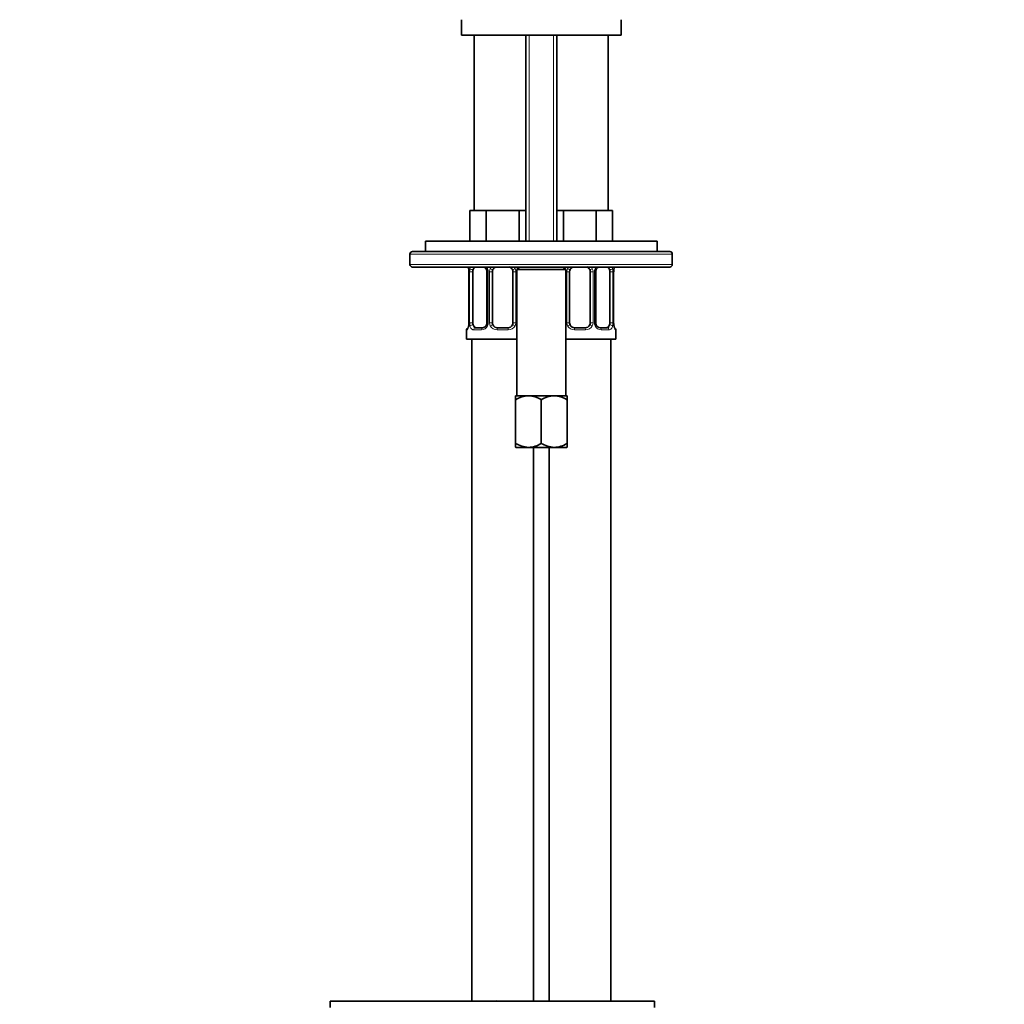
# Model space of a CAD drawing. Units: millimetres. Extents: x 0 to 1498, y 0 to 1474.
# Drawn here: x 681 to 872, y 794 to 985 of the extents above; entities that cross this region are included whole.
import ezdxf
from ezdxf import colors
from ezdxf.entities.mleader import LeaderData, LeaderLine
from ezdxf.math import Vec2, Vec3

# ---------------------------------------------------------------- set-up
doc = ezdxf.new("R2010")
doc.units = ezdxf.units.MM
doc.layers.add('DV1_Défaut', color=7, linetype='Continuous')
doc.layers.add('Défaut', color=7, linetype='Continuous')

# ---------------------------------------------------------------- blocks, each defined once
blk = doc.blocks.new('_DOT')
at = {"color": 0}
blk.add_line((0, 0), (-1, 0), dxfattribs=at)
at = {"color": 0, "const_width": 0.333}
blk.add_lwpolyline([(-0.1665, 0, 1), (0.1665, 0, 1)], format="xyb", close=True, dxfattribs=at)
blk = doc.blocks.new('SE')
at = {"layer": 'DV1_Défaut', "color": 7, "linetype": 'Continuous', "lineweight": 35}
for p, q in [((766.66, 984.61), (766.66, 981.61)), ((797.66, 981.61), (797.66, 984.61)), ((766.66, 981.61), (797.66, 981.61)), ((769.16, 981.61), (769.16, 947.61)), ((779.16, 981.61), (779.16, 941.61)), ((785.16, 941.61), (785.16, 981.61)), ((795.16, 947.61), (795.16, 981.61)), ((769.9, 947.61), (768.31, 947.61)), ((768.31, 947.61), (768.31, 941.61)), ((771.49, 947.61), (769.9, 947.61)), ((774.66, 947.61), (771.49, 947.61)), ((771.49, 947.61), (771.49, 941.61)), ((777.84, 947.61), (774.66, 947.61)), ((779.16, 947.61), (777.84, 947.61)), ((777.84, 947.61), (777.84, 941.61)), ((786.49, 947.61), (785.16, 947.61)), ((789.66, 947.61), (786.49, 947.61)), ((786.49, 947.61), (786.49, 941.61)), ((792.84, 947.61), (789.66, 947.61)), ((794.43, 947.61), (792.84, 947.61)), ((792.84, 947.61), (792.84, 941.61)), ((796.01, 947.61), (794.43, 947.61)), ((796.01, 947.61), (796.01, 941.61)), ((804.66, 941.61), (759.66, 941.61)), ((759.66, 941.61), (759.66, 939.61)), ((804.66, 939.61), (804.66, 941.61)), ((756.66, 939.11), (756.66, 937.11)), ((757.16, 939.61), (807.1, 939.61)), ((807.1, 939.61), (807.1, 939.61)), ((807.6, 937.11), (807.6, 939.11)), ((807.1, 936.61), (757.16, 936.61)), ((768.11, 935.69), (768.11, 925.81)), ((768.87, 925.81), (768.87, 935.69)), ((771.61, 935.69), (771.61, 925.81)), ((772.66, 925.81), (772.66, 935.69)), ((776.66, 935.69), (776.66, 925.81)), ((777.91, 936.61), (777.41, 936.11)), ((777.41, 936.11), (786.91, 936.11)), ((777.41, 936.11), (777.41, 911.61)), ((786.91, 936.11), (786.41, 936.61)), ((786.91, 911.61), (786.91, 936.11)), ((787.66, 925.81), (787.66, 935.69)), ((791.66, 935.69), (791.66, 925.81)), ((792.72, 925.81), (792.72, 935.69)), ((795.46, 935.69), (795.46, 925.81)), ((796.21, 925.81), (796.21, 935.69)), ((796.22, 935.69), (796.22, 935.89)), ((807.1, 936.61), (807.1, 936.61)), ((768.11, 925.81), (768.11, 925.62)), ((767.66, 924.41), (767.66, 922.61)), ((769.34, 924.81), (770.76, 924.81)), ((773.66, 924.81), (775.66, 924.81)), ((788.66, 924.81), (790.66, 924.81)), ((793.57, 924.81), (794.98, 924.81)), ((796.66, 922.61), (796.66, 924.41)), ((767.66, 922.61), (777.41, 922.61)), ((768.66, 922.61), (768.66, 794.11)), ((786.91, 922.61), (796.66, 922.61)), ((795.66, 794.11), (795.66, 922.61)), ((777.16, 911.61), (779.66, 911.61)), ((777.16, 911.61), (777.16, 910.84)), ((777.16, 902.39), (777.16, 910.84)), ((779.66, 911.61), (784.66, 911.61)), ((782.16, 902.39), (782.16, 910.84)), ((784.66, 911.61), (787.16, 911.61)), ((787.16, 910.84), (787.16, 911.61)), ((787.16, 902.39), (787.16, 910.84)), ((777.16, 902.39), (777.16, 901.67)), ((787.16, 901.67), (787.16, 902.39)), ((777.22, 901.61), (777.16, 901.67)), ((777.22, 901.61), (779.66, 901.61)), ((779.66, 901.61), (784.66, 901.61)), ((780.66, 794.11), (780.66, 901.61)), ((783.66, 901.61), (783.66, 794.11)), ((784.66, 901.61), (787.11, 901.61)), ((787.11, 901.61), (787.16, 901.67)), ((741.16, 794.11), (804.16, 794.11)), ((741.16, 794.11), (741.16, 792.91)), ((773.5, 794.12), (773.5, 794.16)), ((773.5, 794.11), (773.5, 794.12)), ((774.5, 794.11), (774.5, 794.14)), ((804.16, 792.91), (804.16, 794.11))]:
    blk.add_line(p, q, dxfattribs=at)
at = {"layer": 'DV1_Défaut', "color": 7, "linetype": 'Continuous', "lineweight": 18}
for p, q in [((779.78, 981.61), (779.78, 941.61)), ((784.55, 981.61), (784.55, 941.61)), ((807.6, 939.11), (756.66, 939.11)), ((807.6, 939.11), (807.6, 937.11)), ((807.6, 939.11), (807.6, 939.11)), ((756.66, 937.11), (807.6, 937.11)), ((807.6, 937.11), (807.6, 937.11)), ((768.14, 935.69), (768.11, 935.69)), ((768.14, 935.69), (768.14, 925.81)), ((768.25, 925.81), (768.25, 935.69)), ((768.87, 935.69), (768.25, 935.69)), ((771.61, 935.69), (771.85, 935.69)), ((771.85, 935.69), (771.85, 925.81)), ((772.12, 925.81), (772.12, 935.69)), ((772.66, 935.69), (772.12, 935.69)), ((776.66, 935.69), (777.21, 935.69)), ((777.21, 935.69), (777.21, 925.81)), ((787.12, 925.81), (787.12, 935.69)), ((787.66, 935.69), (787.12, 935.69)), ((791.66, 935.69), (792.21, 935.69)), ((792.21, 935.69), (792.21, 925.81)), ((792.48, 925.81), (792.48, 935.69)), ((792.72, 935.69), (792.48, 935.69)), ((795.46, 935.69), (796.07, 935.69)), ((796.07, 935.69), (796.07, 925.81)), ((796.19, 925.81), (796.19, 935.69)), ((796.19, 935.69), (796.21, 935.69)), ((768.11, 925.81), (768.14, 925.81)), ((768.25, 925.81), (768.87, 925.81)), ((771.85, 925.81), (771.61, 925.81)), ((772.12, 925.81), (772.66, 925.81)), ((777.21, 925.81), (776.66, 925.81)), ((787.12, 925.81), (787.66, 925.81)), ((792.21, 925.81), (791.66, 925.81)), ((792.48, 925.81), (792.72, 925.81)), ((796.07, 925.81), (795.46, 925.81)), ((796.21, 925.81), (796.19, 925.81)), ((767.74, 924.41), (767.66, 924.41)), ((770.52, 924.41), (769.02, 924.41)), ((775.72, 924.41), (773.6, 924.41)), ((790.72, 924.41), (788.6, 924.41)), ((795.31, 924.41), (793.81, 924.41)), ((796.58, 924.41), (796.66, 924.41))]:
    blk.add_line(p, q, dxfattribs=at)
at = {"layer": 'DV1_Défaut', "color": 7, "linetype": 'Continuous', "lineweight": 35}
for centre, radius, start, end in [((757.16, 939.11), 0.5, 90, 180), ((807.1, 939.11), 0.5, 0, 90), ((757.16, 937.11), 0.5, 180, 270), ((807.1, 937.11), 0.5, 270, 0), ((765.65, 935.78), 2.46, 358.0126, 10.5379), ((770.68, 935.81), 0.88, 20.6613, 66.1139), ((770.96, 935.78), 0.652, 351.9106, 31.371), ((773.66, 935.69), 1, 154.4167, 180), ((773.66, 935.69), 1, 111.7594, 154.4167), ((775.66, 935.69), 1, 25.5833, 68.9906), ((775.66, 935.69), 1, 0, 25.5833), ((788.66, 935.69), 1, 154.4167, 180), ((788.66, 935.69), 1, 111.7594, 154.4167), ((790.66, 935.69), 1, 25.5833, 68.9906), ((790.66, 935.69), 1, 0, 25.5833), ((793.44, 935.77), 0.712, 150.1289, 186.2964), ((805.66, 934.96), 9.48, 172.3478, 174.4142), ((758.69, 926.54), 9.47, 352.3472, 354.4149), ((770.89, 925.74), 0.711, 330.1308, 6.2998), ((773.66, 925.81), 1, 180, 205.5833), ((773.66, 925.81), 1, 205.5833, 270), ((775.66, 925.81), 1, 270, 334.4167), ((775.66, 925.81), 1, 334.4167, 0), ((788.66, 925.81), 1, 180, 205.5833), ((788.66, 925.81), 1, 205.5833, 270), ((790.66, 925.81), 1, 270, 334.4167), ((790.66, 925.81), 1, 334.4167, 0), ((793.37, 925.72), 0.652, 171.8887, 211.4256), ((793.64, 925.69), 0.88, 200.6373, 265.1247), ((798.67, 925.73), 2.46, 178.0129, 190.5483), ((768.06, 924.41), 0.4, 109.802, 180), ((796.26, 924.41), 0.4, 0, 70.7044), ((779.81, 906.72), 4.9, 91.6935, 122.6908), ((779.49, 906.61), 5.01, 57.6599, 87.9559), ((784.81, 906.72), 4.9, 91.6935, 122.6908), ((784.49, 906.61), 5.01, 57.6599, 87.9559), ((779.84, 906.62), 5.01, 237.6599, 267.9559), ((779.52, 906.51), 4.9, 271.6935, 302.6908), ((784.84, 906.62), 5.01, 237.6599, 267.9559), ((784.52, 906.51), 4.9, 271.6935, 302.6908), ((772.66, 717.75), 76.39, 89.3755, 91.7282), ((772.66, 717.75), 76.41, 88.6257, 89.3757)]:
    blk.add_arc(centre, radius, start, end, dxfattribs=at)
at = {"layer": 'DV1_Défaut', "color": 7, "linetype": 'Continuous', "lineweight": 18}
for centre, radius, start, end in [((764.79, 935.7), 3.35, 359.8705, 10.2708), ((771.03, 935.71), 2.78, 167.8078, 180.3687), ((770.46, 935.71), 1.39, 25.1473, 41.9273), ((770.47, 935.69), 1.38, 359.8791, 25.9211), ((773.46, 935.69), 1.34, 153.3511, 180.1815), ((773.58, 935.6), 1.49, 136.7006, 152.1251), ((775.74, 935.6), 1.49, 27.8747, 43.6552), ((775.87, 935.69), 1.34, 359.817, 26.6505), ((778.87, 935.71), 1.39, 138.4469, 150.9179), ((785.46, 935.71), 1.39, 25.1473, 41.9273), ((788.46, 935.69), 1.34, 153.3511, 180.1815), ((788.58, 935.6), 1.49, 136.7006, 152.1251), ((790.74, 935.6), 1.49, 27.8747, 43.6552), ((790.87, 935.69), 1.34, 359.817, 26.6505), ((793.85, 935.69), 1.38, 154.0799, 180.1199), ((793.87, 935.71), 1.39, 138.4469, 154.853), ((793.3, 935.71), 2.78, 359.628, 12.1955), ((799.54, 935.7), 3.35, 169.7304, 180.1284), ((764.79, 925.81), 3.35, 349.7304, 0.1284), ((771.03, 925.8), 2.78, 179.628, 192.1955), ((770.47, 925.81), 1.38, 334.0799, 0.1199), ((773.46, 925.81), 1.34, 179.817, 206.6505), ((775.87, 925.81), 1.34, 333.3511, 0.1815), ((788.46, 925.81), 1.34, 179.817, 206.6505), ((790.87, 925.81), 1.34, 333.3511, 0.1815), ((793.85, 925.81), 1.38, 179.8791, 205.9211), ((793.3, 925.8), 2.78, 347.8078, 0.3687), ((799.53, 925.81), 3.35, 179.8705, 190.2708), ((770.46, 925.8), 1.39, 272.6748, 334.853), ((773.58, 925.91), 1.49, 207.8747, 270.7097), ((775.74, 925.91), 1.49, 269.2905, 332.1251), ((788.58, 925.91), 1.49, 207.8747, 270.7097), ((790.74, 925.91), 1.49, 269.2905, 332.1251), ((793.87, 925.8), 1.39, 205.1473, 267.3249)]:
    blk.add_arc(centre, radius, start, end, dxfattribs=at)
for centre, major_axis, ratio, start_param, end_param in [((807.1, 939.11), (0, -0.5), 0.997319, 1.570796, 3.141593), ((807.1, 937.11), (0, -0.5), 0.997319, 0, 1.570796), ((768.46, 936.29), (0.394, 0.069), 0.426558, 2.752818, 3.144866), ((768.68, 936.29), (0.391, -0.084), 0.411702, 3.62283, 5.508006), ((771.88, 936.29), (0.363, 0.168), 0.191543, 1.963754, 3.15039), ((772.4, 936.29), (0.361, -0.173), 0.155676, 4.398009, 6.283185), ((776.93, 936.29), (-0.361, -0.173), 0.155676, 0, 1.885177), ((787.4, 936.29), (0.361, -0.173), 0.155676, 4.398009, 6.283185), ((791.93, 936.29), (-0.361, -0.173), 0.155676, 0, 1.885177), ((792.45, 936.29), (-0.363, 0.168), 0.191543, 3.127404, 4.319431), ((795.65, 936.29), (-0.391, -0.084), 0.411702, 0.775179, 2.660356), ((795.86, 936.29), (-0.394, 0.069), 0.426558, 3.135696, 3.530367), ((768.46, 925.21), (0.394, -0.069), 0.426558, 3.134419, 3.530367), ((768.68, 925.21), (-0.391, -0.084), 0.411702, 3.916772, 5.801948), ((771.88, 925.21), (0.363, -0.168), 0.191543, 3.139733, 4.319431), ((772.4, 925.21), (-0.361, -0.173), 0.155676, 3.141593, 5.026769), ((776.93, 925.21), (0.361, -0.173), 0.155676, 1.256416, 3.141593), ((787.4, 925.21), (-0.361, -0.173), 0.155676, 3.141593, 5.026769), ((791.93, 925.21), (0.361, -0.173), 0.155676, 1.256416, 3.141593), ((792.45, 925.21), (-0.363, -0.168), 0.191543, 1.963754, 3.155785), ((795.65, 925.21), (0.391, -0.084), 0.411702, 0.481237, 2.366414), ((795.86, 925.21), (-0.394, -0.069), 0.426558, 2.752818, 3.14597), ((768.14, 924.41), (0, -0.4), 0.988455, 3.807032, 4.712389), ((769.34, 924.41), (0, -0.4), 0.806081, 3.141593, 4.712389), ((770.76, 924.41), (0, -0.4), 0.591806, 3.141593, 4.712389), ((773.66, 924.41), (0, -0.4), 0.151515, 3.141593, 4.712389), ((775.66, 924.41), (0, -0.4), 0.151515, 1.570796, 3.141593), ((788.66, 924.41), (0, -0.4), 0.151515, 3.141593, 4.712389), ((790.66, 924.41), (0, -0.4), 0.151515, 1.570796, 3.141593), ((793.57, 924.41), (0, -0.4), 0.591806, 1.570796, 3.141593), ((794.98, 924.41), (0, -0.4), 0.806081, 1.570796, 3.141593), ((796.19, 924.41), (0, -0.4), 0.988455, 1.570796, 2.480376)]:
    blk.add_ellipse(centre, major_axis=major_axis, ratio=ratio, start_param=start_param, end_param=end_param, dxfattribs=at)
at = {"layer": 'DV1_Défaut', "color": 7, "linetype": 'Continuous', "lineweight": 35}
for centre, major_axis, ratio, start_param, end_param in [((769.57, 935.69), (0, -1), 0.707107, 4.265876, 4.712389), ((769.57, 935.69), (0, -1), 0.707107, 3.534558, 4.265876), ((794.76, 935.69), (0, 1), 0.707107, 5.158902, 5.89022), ((794.76, 935.69), (0, 1), 0.707107, 4.712389, 5.158902), ((769.57, 925.81), (0, -1), 0.707107, 4.712389, 5.158902), ((769.57, 925.81), (0, -1), 0.707107, 5.158902, 6.283185), ((771.88, 925.21), (0.363, -0.168), 0.191543, 3.119475, 3.139733), ((794.76, 925.81), (0, 1), 0.707107, 3.141593, 4.265876), ((794.76, 925.81), (0, 1), 0.707107, 4.265876, 4.712389)]:
    blk.add_ellipse(centre, major_axis=major_axis, ratio=ratio, start_param=start_param, end_param=end_param, dxfattribs=at)
for points, knots in [([(767.97, 936.62), (767.98, 936.59), (768.02, 936.48), (768.05, 936.34), (768.07, 936.22)], [0, 0, 0, 0, 0.334121, 1, 1, 1, 1]), ([(792.81, 936.13), (792.81, 936.13), (792.85, 936.24), (793, 936.43), (793.17, 936.56), (793.27, 936.62), (793.29, 936.62)], [0, 0, 0, 0, 0.013987, 0.465986, 0.932429, 1, 1, 1, 1]), ([(796.26, 936.23), (796.26, 936.23), (796.28, 936.34), (796.31, 936.49), (796.35, 936.6), (796.36, 936.62)], [0, 0, 0, 0, 0.0250242, 0.7253603, 1, 1, 1, 1]), ([(768.07, 925.28), (768.07, 925.28), (768.05, 925.16), (768, 924.96), (767.93, 924.78), (767.9, 924.72), (767.89, 924.71), (767.89, 924.71)], [0, 0, 0, 0, 0.0127231, 0.3651299, 0.6893188, 0.9289719, 1, 1, 1, 1]), ([(771.52, 925.38), (771.51, 925.37), (771.47, 925.27), (771.33, 925.07), (771.08, 924.89), (770.87, 924.81), (770.78, 924.82), (770.76, 924.83)], [0, 0, 0, 0, 0.00922, 0.301721, 0.60357, 0.908999, 1, 1, 1, 1]), ([(796.44, 924.71), (796.44, 924.71), (796.43, 924.72), (796.38, 924.81), (796.32, 924.99), (796.28, 925.17), (796.26, 925.28)], [0, 0, 0, 0, 0.143791, 0.357434, 0.664628, 1, 1, 1, 1])]:
    blk.add_open_spline(points, degree=3, knots=knots, dxfattribs=at)
at = {"layer": 'DV1_Défaut', "color": 7, "linetype": 'Continuous', "lineweight": 18}
for points, knots in [([(768.01, 936.63), (768.01, 936.63), (768.01, 936.63), (768.04, 936.53), (768.07, 936.42), (768.09, 936.29)], [0, 0, 0, 0, 0.003757, 0.003757, 1, 1, 1, 1]), ([(769.15, 936.62), (769.13, 936.6), (769.1, 936.57), (769.01, 936.44), (768.96, 936.3), (768.94, 936.12)], [0, 0, 0, 0, 0.246746, 0.246746, 1, 1, 1, 1]), ([(795.39, 936.12), (795.38, 936.21), (795.36, 936.29), (795.31, 936.43), (795.28, 936.49), (795.22, 936.57), (795.2, 936.6), (795.17, 936.62)], [0, 0, 0, 0, 0.369486, 0.369486, 0.738972, 0.738972, 1, 1, 1, 1]), ([(795.9, 936.63), (795.9, 936.63), (795.9, 936.63), (795.95, 936.53), (795.98, 936.42), (796.01, 936.29)], [0, 0, 0, 0, 0.003757, 0.003757, 1, 1, 1, 1]), ([(768.94, 925.38), (768.95, 925.3), (768.97, 925.22), (769.02, 925.08), (769.04, 925.02), (769.15, 924.87), (769.24, 924.81), (769.34, 924.81)], [0, 0, 0, 0, 0.25, 0.25, 0.5, 0.5, 1, 1, 1, 1]), ([(794.98, 924.81), (795.04, 924.81), (795.09, 924.83), (795.18, 924.88), (795.21, 924.92), (795.32, 925.07), (795.36, 925.21), (795.39, 925.38)], [0, 0, 0, 0, 0.25, 0.25, 0.5, 0.5, 1, 1, 1, 1]), ([(768.09, 925.21), (768.07, 925.09), (768.04, 924.98), (767.98, 924.78), (767.94, 924.69), (767.88, 924.56), (767.85, 924.5), (767.79, 924.43), (767.77, 924.41), (767.74, 924.41)], [0, 0, 0, 0, 0.25, 0.25, 0.5, 0.5, 0.75, 0.75, 1, 1, 1, 1]), ([(769.02, 924.41), (768.94, 924.41), (768.86, 924.43), (768.71, 924.5), (768.65, 924.56), (768.53, 924.69), (768.47, 924.78), (768.38, 924.97), (768.35, 925.09), (768.32, 925.21)], [0, 0, 0, 0, 0.25, 0.25, 0.5, 0.5, 0.75, 0.75, 1, 1, 1, 1]), ([(796.01, 925.21), (795.98, 925.09), (795.95, 924.98), (795.86, 924.78), (795.8, 924.69), (795.68, 924.56), (795.61, 924.5), (795.47, 924.43), (795.39, 924.41), (795.31, 924.41)], [0, 0, 0, 0, 0.25, 0.25, 0.5, 0.5, 0.75, 0.75, 1, 1, 1, 1]), ([(796.58, 924.41), (796.56, 924.41), (796.54, 924.43), (796.48, 924.5), (796.45, 924.56), (796.39, 924.69), (796.35, 924.78), (796.29, 924.97), (796.26, 925.09), (796.24, 925.21)], [0, 0, 0, 0, 0.25, 0.25, 0.5, 0.5, 0.75, 0.75, 1, 1, 1, 1])]:
    blk.add_open_spline(points, degree=3, knots=knots, dxfattribs=at)
for points in [[(768.32, 936.29), (768.35, 936.42), (768.38, 936.53), (768.42, 936.62)], [(796.24, 936.29), (796.26, 936.42), (796.29, 936.53), (796.32, 936.62)]]:
    blk.add_open_spline(points, degree=3, dxfattribs=at)

msp = doc.modelspace()

# ---------------------------------------------------------------- block references
at = {"layer": 'Défaut'}
msp.add_blockref('SE', (0, 0), dxfattribs=at)

# ---------------------------------------------------------------- leaders
at = {"layer": 'Défaut', "color": 7, "linetype": 'Continuous', "lineweight": 18}
ml = msp.add_multileader_mtext('Standard', dxfattribs=at)
ml.set_content('{\\pxsm0.9;\\fSolid Edge ISO|b1||i0||c0|p34;\\W1.;16/03/2017\\P}', color=256)
ml.set_leader_properties()
ml.set_arrow_properties(name='DOT')
ml.build(insert=Vec2(0, 0))
ml.multileader.update_dxf_attribs({"leader_type": 0, "dogleg_length": 0, "arrow_head_size": 12})
ctx = ml.context
ctx.base_point, ctx.char_height, ctx.arrow_head_size, ctx.landing_gap_size = Vec3(1410.86, 1466.79), 12, 12, 4.2
notes = []
notes.append((ctx, [(0, (0, 0, 0), (0, 0), (1, 0), 1, [])]))
ctx.mtext.insert = Vec3(1412.86, 1472.91)
for ctx, leaders in notes:
    for number, flags, end, landing, length, lines in leaders:
        leader = LeaderData()
        leader.index, (leader.has_last_leader_line, leader.has_dogleg_vector, leader.attachment_direction) = number, flags
        leader.last_leader_point, leader.dogleg_vector, leader.dogleg_length = Vec3(end), Vec3(landing), length
        for number, points, colour, breaks in lines:
            line = LeaderLine()
            line.index, line.vertices, line.color, line.breaks = number, Vec3.list(points), colors.encode_raw_color(colour), breaks
            leader.lines.append(line)
        ctx.leaders.append(leader)

doc.saveas('drawing.dxf')
